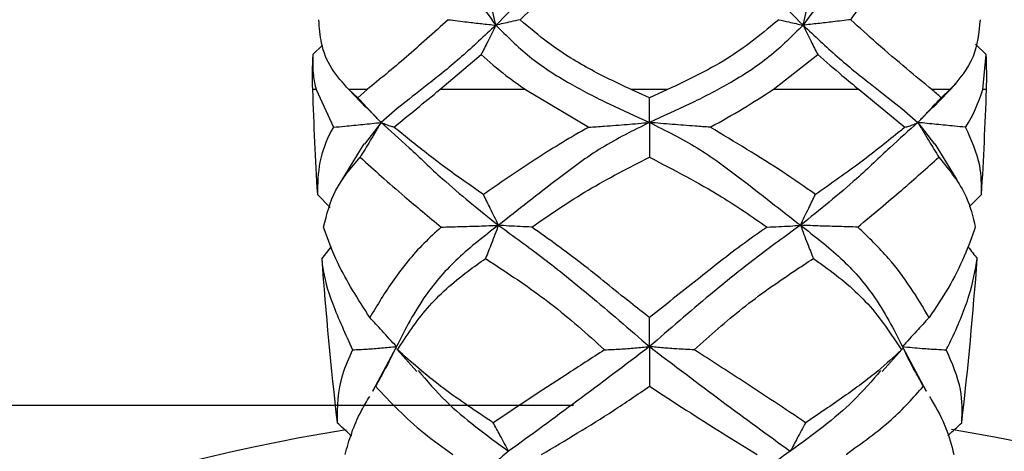
# Model space of a CAD drawing. Extents: x 2.15 to 10.51, y 0.23 to 7.3.
# Drawn here: x 3.73 to 4.38, y 3.98 to 4.26 of the extents above; entities that cross this region are included whole.
import ezdxf

# ---------------------------------------------------------------- set-up
doc = ezdxf.new("R2010")
doc.units = 0
doc.linetypes.add('SLD-SOLID', pattern=[0])
doc.layers.get('0').update_dxf_attribs({"linetype": 'CONTINUOUS'})
doc.styles.add('SLDTEXTSTYLE3', font='TXT', dxfattribs={"width": 0.75})
doc.dimstyles.new('SLDDIMSTYLE0', dxfattribs={"dimtxt": 0.137795, "dimasz": 0.156, "dimexe": 0, "dimexo": 0.0625, "dimgap": 0.034449, "dimtad": 0, "dimtih": 1, "dimtoh": 1, "dimdec": 6, "dimlfac": 3, "dimrnd": 1e-09, "dimzin": 12, "dimtxsty": 'SLDTEXTSTYLE3', "dimsah": 1, "dimcen": 0.09, "dimazin": 3, "dimtfac": 1, "dimtofl": 0, "dimtmove": 0, "dimatfit": 3, "dimtolj": 1, "dimtzin": 12})

# ---------------------------------------------------------------- blocks, each defined once
blk = doc.blocks.new('_D')
at = {"color": 7, "linetype": 'SLD-SOLID'}
for p, q in [((4.09621, 4.01093), (2.37751, 4.01093)), ((2.50251, 4.01093), (2.50251, 3.59974)), ((2.50251, 1.51093), (2.50251, 3.37889)), ((4.09621, 1.51093), (2.37751, 1.51093))]:
    blk.add_line(p, q, dxfattribs=at)
for points in [[(2.50251, 4.01093), (2.47651, 3.85493), (2.52851, 3.85493)], [(2.50251, 1.51093), (2.52851, 1.66693), (2.47651, 1.66693)]]:
    blk.add_solid(points, dxfattribs=at)
at = {"color": 7, "linetype": 'SLD-SOLID', "char_height": 0.137795, "attachment_point": 1, "style": 'SLDTEXTSTYLE3'}
for s, insert in [('7 1/2"', (2.35963, 3.55862)), ('%%c', (2.15182, 3.55651))]:
    blk.add_mtext(s, dxfattribs=dict(at, insert=insert))

msp = doc.modelspace()

# ---------------------------------------------------------------- linework, layer by layer
at = {"color": 7, "linetype": 'SLD-SOLID'}
for p, q in [((3.93126504, 4.24747728), (3.92492505, 4.24132504)), ((4.36045886, 4.24816228), (4.36750476, 4.24132504)), ((4.0084828, 4.21834475), (4.03556998, 4.24132504)), ((4.22758956, 4.21834475), (4.25685983, 4.24132504)), ((4.36532166, 4.21834475), (4.36750476, 4.24132504)), ((3.94491915, 4.22224876), (3.95977771, 4.20660111)), ((4.3326521, 4.20660111), (4.34747529, 4.22221156)), ((3.92710814, 4.21834475), (3.93844073, 4.19362967)), ((3.96062565, 4.21834475), (3.9486952, 4.21834475)), ((3.95454907, 4.21295766), (3.9486952, 4.21834475)), ((3.96062565, 4.21834475), (3.95454907, 4.21295766)), ((4.06484025, 4.21834475), (4.0084828, 4.21834475)), ((4.06484025, 4.21834475), (4.10636329, 4.19362967)), ((4.15814536, 4.21834475), (4.13428445, 4.21834475)), ((4.1462149, 4.21295766), (4.13428445, 4.21834475)), ((4.15814536, 4.21834475), (4.1462149, 4.21295766)), ((4.28394701, 4.21834475), (4.22758956, 4.21834475)), ((4.28394701, 4.21834475), (4.31413746, 4.19362967)), ((4.34373461, 4.21834475), (4.33180415, 4.21834475)), ((4.34373461, 4.21834475), (4.33788074, 4.21295766)), ((3.95995161, 4.206698), (3.96979682, 4.19672324)), ((4.3324782, 4.206698), (4.32263298, 4.19672324)), ((3.96979682, 4.19672324), (3.95883276, 4.18245673)), ((4.32263298, 4.19672324), (4.33359704, 4.18245673)), ((3.95845068, 4.18270665), (3.94406244, 4.15917453)), ((4.34842828, 4.15907988), (4.33397913, 4.18270665)), ((3.93637158, 4.14098389), (3.92795304, 4.14948064)), ((4.35635536, 4.14128379), (4.36447676, 4.14948064)), ((3.93707497, 4.11541029), (3.9307719, 4.10742563)), ((3.97977194, 4.04922104), (3.96411233, 4.02011706)), ((3.98033073, 4.04757489), (3.99327321, 4.03313924)), ((3.98061113, 4.04747475), (3.98040125, 4.04763921)), ((4.29915659, 4.03313924), (4.31210512, 4.04758182)), ((4.31205672, 4.04762646), (4.31181867, 4.04747475)), ((4.32829095, 4.02016162), (4.31265787, 4.04922104)), ((3.9644597, 4.02060177), (3.96615208, 4.02353585)), ((4.32627772, 4.02353585), (4.32808036, 4.0204831))]:
    msp.add_line(p, q, dxfattribs=at)
at = {"color": 8, "linetype": 'SLD-SOLID'}
for p, q in [((3.92710814, 4.21834475), (3.92470532, 4.21834475)), ((4.36772448, 4.21834475), (4.36532166, 4.21834475))]:
    msp.add_line(p, q, dxfattribs=at)
at = {"color": 7, "linetype": 'SLD-SOLID'}
for centre, radius, start, end in [((4.18343808, 4.22736209), 0.25888985, 176.92428333, 181.99606065), ((4.10899172, 4.22736209), 0.25888985, 358.00393935, 3.09572118), ((6.72815622, 4.31605043), 2.805153, 181.99606065, 183.40411349), ((1.56427358, 4.31605043), 2.805153, 356.59754416, 358.00393935), ((6.72815622, 4.31605043), 2.805153, 184.26510745, 186.47584925), ((1.56427358, 4.31605043), 2.805153, 353.52461504, 355.73409304), ((4.1462149, 2.76093132), 1.25, 99.17951626, 0), ((4.1462149, 2.76093132), 1.25, 0, 80.86314283)]:
    msp.add_arc(centre, radius, start, end, dxfattribs=at)
for points, knots in [([(3.99914853, 4.35323017), (4.00058525, 4.34721648), (4.00459535, 4.33043138), (4.01768108, 4.2982311), (4.03619302, 4.27296676), (4.04526737, 4.26058244)], [0, 0, 0, 0, 0.2215640428, 0.6184189229, 1, 1, 1, 1]), ([(4.1462149, 4.35323017), (4.1384009, 4.34721648), (4.11659083, 4.33043138), (4.08244953, 4.2982311), (4.05749823, 4.27296676), (4.04526737, 4.26058244)], [0, 0, 0, 0, 0.2215640428, 0.6184189229, 1, 1, 1, 1]), ([(4.1462149, 4.35323017), (4.1540289, 4.34721648), (4.17583897, 4.33043138), (4.20998028, 4.2982311), (4.23493157, 4.27296676), (4.24716243, 4.26058244)], [0, 0, 0, 0, 0.221564043, 0.618418923, 1, 1, 1, 1]), ([(4.29328127, 4.35323017), (4.29184455, 4.34721648), (4.28783445, 4.33043138), (4.27474872, 4.2982311), (4.25623679, 4.27296676), (4.24716243, 4.26058244)], [0, 0, 0, 0, 0.221564043, 0.618418923, 1, 1, 1, 1]), ([(4.06123018, 4.26420392), (4.07544046, 4.27723296), (4.10372131, 4.30316297), (4.13209709, 4.32782126), (4.1462149, 4.34008951)], [0, 0, 0, 0, 0.50246965, 1, 1, 1, 1]), ([(4.27854933, 4.26420392), (4.28792349, 4.27723296), (4.30657964, 4.30316297), (4.31274581, 4.32782126), (4.31581366, 4.34008951)], [0, 0, 0, 0, 0.50246965, 1, 1, 1, 1]), ([(4.04526737, 4.26058244), (4.04408108, 4.26570151), (4.04193982, 4.27494141), (4.03993443, 4.28430229), (4.03904006, 4.28847707)], [0, 0, 0, 0, 0.554017689, 1, 1, 1, 1]), ([(4.24716243, 4.26058244), (4.24834873, 4.26570151), (4.25048998, 4.27494141), (4.25249538, 4.28430229), (4.25338975, 4.28847707)], [0, 0, 0, 0, 0.554017689, 1, 1, 1, 1]), ([(3.9486952, 4.21834475), (3.94466302, 4.22277661), (3.93649167, 4.23175794), (3.93016733, 4.24721436), (3.92928745, 4.25897041), (3.92889575, 4.26420392)], [0, 0, 0, 0, 0.350853042, 0.711015573, 1, 1, 1, 1]), ([(4.01388047, 4.26420392), (4.00444399, 4.25568701), (3.9846217, 4.23779637), (3.9688757, 4.22503239), (3.96062565, 4.21834475)], [0, 0, 0, 0, 0.476054046, 1, 1, 1, 1]), ([(4.04526737, 4.26058244), (4.03769171, 4.25350008), (4.02245828, 4.23925861), (4.00180319, 4.22252004), (3.98368629, 4.20876211), (3.97442082, 4.20073115), (3.96979682, 4.19672324)], [0, 0, 0, 0, 0.264346385, 0.53155786, 0.766220547, 1, 1, 1, 1]), ([(4.01388047, 4.26420392), (4.01805014, 4.26370405), (4.02536046, 4.26282768), (4.03582592, 4.26161102), (4.04211965, 4.26092536), (4.04526737, 4.26058244)], [0, 0, 0, 0, 0.398908556, 0.699372748, 1, 1, 1, 1]), ([(4.04526737, 4.26058244), (4.04350624, 4.25697855), (4.04032189, 4.25046228), (4.03703778, 4.24414741), (4.03556998, 4.24132504)], [0, 0, 0, 0, 0.553059414, 1, 1, 1, 1]), ([(4.06123018, 4.26420392), (4.05914638, 4.26373503), (4.05532026, 4.2628741), (4.05000725, 4.26165428), (4.04684764, 4.26093979), (4.04526737, 4.26058244)], [0, 0, 0, 0, 0.374148811, 0.68698315, 1, 1, 1, 1]), ([(4.04526737, 4.26058244), (4.05234354, 4.25350008), (4.06657256, 4.23925861), (4.09260714, 4.22252004), (4.11953459, 4.20876211), (4.13733265, 4.20073115), (4.1462149, 4.19672324)], [0, 0, 0, 0, 0.264346385, 0.53155786, 0.766220547, 1, 1, 1, 1]), ([(4.13428445, 4.21834475), (4.12486309, 4.22277661), (4.10577039, 4.23175794), (4.08101328, 4.24721436), (4.06732422, 4.25897041), (4.06123018, 4.26420392)], [0, 0, 0, 0, 0.350853042, 0.711015573, 1, 1, 1, 1]), ([(4.24716243, 4.26058244), (4.24008627, 4.25350008), (4.22585725, 4.23925861), (4.19982266, 4.22252004), (4.17289522, 4.20876211), (4.15509716, 4.20073115), (4.1462149, 4.19672324)], [0, 0, 0, 0, 0.264346385, 0.53155786, 0.766220547, 1, 1, 1, 1]), ([(4.23119962, 4.26420392), (4.22100378, 4.25576221), (4.19938728, 4.23786471), (4.17240233, 4.22509263), (4.15814536, 4.21834475)], [0, 0, 0, 0, 0.471669278, 1, 1, 1, 1]), ([(4.23119962, 4.26420392), (4.23341995, 4.26370405), (4.23731267, 4.26282768), (4.24261248, 4.26161102), (4.24564551, 4.26092536), (4.24716243, 4.26058244)], [0, 0, 0, 0, 0.398908556, 0.699372748, 1, 1, 1, 1]), ([(4.27854933, 4.26420392), (4.27463857, 4.26373503), (4.26745794, 4.2628741), (4.25699286, 4.26165428), (4.25043988, 4.26093979), (4.24716243, 4.26058244)], [0, 0, 0, 0, 0.374148811, 0.68698315, 1, 1, 1, 1]), ([(4.24716243, 4.26058244), (4.24892356, 4.25697855), (4.25210791, 4.25046228), (4.25539202, 4.24414741), (4.25685983, 4.24132504)], [0, 0, 0, 0, 0.553059414, 1, 1, 1, 1]), ([(4.24716243, 4.26058244), (4.25473809, 4.25350008), (4.26997152, 4.23925861), (4.29062662, 4.22252004), (4.30874352, 4.20876211), (4.31800898, 4.20073115), (4.32263298, 4.19672324)], [0, 0, 0, 0, 0.264346385, 0.53155786, 0.766220547, 1, 1, 1, 1]), ([(4.33180415, 4.21834475), (4.32641498, 4.22277661), (4.31549363, 4.23175794), (4.29706086, 4.24721436), (4.28425167, 4.25897041), (4.27854933, 4.26420392)], [0, 0, 0, 0, 0.3508530421, 0.7110155735, 1, 1, 1, 1]), ([(4.36353405, 4.26420392), (4.36268833, 4.25576221), (4.36089531, 4.23786471), (4.34966691, 4.22509263), (4.34373461, 4.21834475)], [0, 0, 0, 0, 0.471669278, 1, 1, 1, 1]), ([(3.92492505, 4.24132504), (3.9248646, 4.23668994), (3.92475989, 4.22866094), (3.92641044, 4.22140983), (3.92710814, 4.21834475)], [0, 0, 0, 0, 0.577294094, 1, 1, 1, 1]), ([(4.03556998, 4.24132504), (4.04086423, 4.23668994), (4.05003503, 4.22866094), (4.06044141, 4.22140983), (4.06484025, 4.21834475)], [0, 0, 0, 0, 0.577294094, 1, 1, 1, 1]), ([(4.25685983, 4.24132504), (4.26221453, 4.23668994), (4.27149004, 4.22866094), (4.28024587, 4.22140983), (4.28394701, 4.21834475)], [0, 0, 0, 0, 0.577294094, 1, 1, 1, 1]), ([(3.96979682, 4.19672324), (3.96814606, 4.19849123), (3.96484453, 4.20202722), (3.95976124, 4.20743787), (3.95632549, 4.21107639), (3.95454907, 4.21295766)], [0, 0, 0, 0, 0.325673268, 0.65134646, 1, 1, 1, 1]), ([(3.97829235, 4.19362967), (3.97840908, 4.19372573), (3.98765988, 4.20133867), (3.99813744, 4.2098957), (4.0084828, 4.21834475)], [0, 0, 0, 0, 0.012618519, 1, 1, 1, 1]), ([(4.1462149, 4.19672324), (4.1462149, 4.19849123), (4.1462149, 4.20202722), (4.1462149, 4.20743787), (4.1462149, 4.21107639), (4.1462149, 4.21295766)], [0, 0, 0, 0, 0.325673268, 0.65134646, 1, 1, 1, 1]), ([(4.18606652, 4.19362967), (4.18624906, 4.19372573), (4.20071551, 4.20133867), (4.21423785, 4.2098957), (4.22758956, 4.21834475)], [0, 0, 0, 0, 0.0126185192, 1, 1, 1, 1]), ([(4.32263298, 4.19672324), (4.32428375, 4.19849123), (4.32758528, 4.20202722), (4.33266856, 4.20743787), (4.33610432, 4.21107639), (4.33788074, 4.21295766)], [0, 0, 0, 0, 0.325673268, 0.65134646, 1, 1, 1, 1]), ([(4.33788074, 4.21295766), (4.33783859, 4.21299658), (4.3359041, 4.21478306), (4.33383155, 4.21658352), (4.33180415, 4.21834475)], [0, 0, 0, 0, 0.021786748, 1, 1, 1, 1]), ([(4.35398907, 4.19362967), (4.35405489, 4.19372573), (4.35927054, 4.20133867), (4.36231531, 4.2098957), (4.36532166, 4.21834475)], [0, 0, 0, 0, 0.012618519, 1, 1, 1, 1]), ([(3.93844073, 4.19362967), (3.93796077, 4.19277855), (3.93386147, 4.18550933), (3.92839877, 4.1705662), (3.92810266, 4.1565585), (3.92795304, 4.14948064)], [0, 0, 0, 0, 0.061566138, 0.525824355, 1, 1, 1, 1]), ([(3.93844073, 4.19362967), (3.94097946, 4.19385241), (3.94728532, 4.19440568), (3.95763167, 4.19548524), (3.9657396, 4.19631035), (3.96979682, 4.19672324)], [0, 0, 0, 0, 0.251881639, 0.625640024, 1, 1, 1, 1]), ([(3.96979682, 4.19672324), (3.96857875, 4.1946928), (3.9661426, 4.19063191), (3.96156515, 4.18300925), (3.95818394, 4.17743461), (3.95602985, 4.17388313)], [0, 0, 0, 0, 0.266283172, 0.532566398, 1, 1, 1, 1]), ([(3.97829235, 4.19362967), (3.97742598, 4.1938562), (3.97530116, 4.19441179), (3.97230779, 4.19549202), (3.97063426, 4.19631261), (3.96979682, 4.19672324)], [0, 0, 0, 0, 0.2559244532, 0.627665374, 1, 1, 1, 1]), ([(3.96979682, 4.19672324), (3.97576366, 4.19146467), (3.98779044, 4.18086547), (4.01317646, 4.15627808), (4.03431699, 4.1393584), (4.04694154, 4.12925443)], [0, 0, 0, 0, 0.283994532, 0.572421087, 1, 1, 1, 1]), ([(4.03708397, 4.14948064), (4.02847885, 4.15543749), (4.01114009, 4.16744018), (3.99207039, 4.18251045), (3.98165932, 4.19091244), (3.97829235, 4.19362967)], [0, 0, 0, 0, 0.399990481, 0.80595528, 1, 1, 1, 1]), ([(4.10636329, 4.19362967), (4.10482882, 4.19277855), (4.09172321, 4.18550933), (4.06779022, 4.1705662), (4.04739125, 4.1565585), (4.03708397, 4.14948064)], [0, 0, 0, 0, 0.0615661381, 0.5258243546, 1, 1, 1, 1]), ([(4.1462149, 4.19672324), (4.13555006, 4.19146467), (4.11405393, 4.18086547), (4.08144235, 4.15627808), (4.05984117, 4.1393584), (4.04694154, 4.12925443)], [0, 0, 0, 0, 0.283994532, 0.572421087, 1, 1, 1, 1]), ([(4.10636329, 4.19362967), (4.10975503, 4.19385241), (4.11817965, 4.19440568), (4.13152381, 4.19548524), (4.14131525, 4.19631035), (4.1462149, 4.19672324)], [0, 0, 0, 0, 0.251881639, 0.625640024, 1, 1, 1, 1]), ([(4.1462149, 4.19672324), (4.1462149, 4.1946928), (4.1462149, 4.19063191), (4.1462149, 4.18300925), (4.1462149, 4.17743461), (4.1462149, 4.17388313)], [0, 0, 0, 0, 0.266283172, 0.532566398, 1, 1, 1, 1]), ([(4.1462149, 4.19672324), (4.15687975, 4.19146467), (4.17837587, 4.18086547), (4.21098745, 4.15627808), (4.23258863, 4.1393584), (4.24548827, 4.12925443)], [0, 0, 0, 0, 0.283994532, 0.572421087, 1, 1, 1, 1]), ([(4.18606652, 4.19362967), (4.18278514, 4.19384473), (4.17441539, 4.19439329), (4.16106828, 4.19547146), (4.15116872, 4.19630575), (4.1462149, 4.19672324)], [0, 0, 0, 0, 0.243671295, 0.621526722, 1, 1, 1, 1]), ([(4.25534583, 4.14948064), (4.24818955, 4.15445186), (4.22668616, 4.16938953), (4.2023222, 4.18392894), (4.18606652, 4.19362967)], [0, 0, 0, 0, 0.3327975899, 1, 1, 1, 1]), ([(4.32263298, 4.19672324), (4.31666615, 4.19146467), (4.30463937, 4.18086547), (4.27925334, 4.15627808), (4.25811281, 4.1393584), (4.24548827, 4.12925443)], [0, 0, 0, 0, 0.283994532, 0.572421087, 1, 1, 1, 1]), ([(4.31413746, 4.19362967), (4.31308295, 4.19277855), (4.30407663, 4.18550933), (4.28560635, 4.1705662), (4.26550349, 4.1565585), (4.25534583, 4.14948064)], [0, 0, 0, 0, 0.061566138, 0.525824355, 1, 1, 1, 1]), ([(4.31413746, 4.19362967), (4.31499047, 4.19385241), (4.31710924, 4.19440568), (4.32010704, 4.19548524), (4.32179055, 4.19631035), (4.32263298, 4.19672324)], [0, 0, 0, 0, 0.2518816394, 0.6256400238, 1, 1, 1, 1]), ([(4.32263298, 4.19672324), (4.32385105, 4.1946928), (4.3262872, 4.19063191), (4.33086465, 4.18300925), (4.33424587, 4.17743461), (4.33639996, 4.17388313)], [0, 0, 0, 0, 0.266283172, 0.532566398, 1, 1, 1, 1]), ([(4.35398907, 4.19362967), (4.35153355, 4.19384473), (4.34527029, 4.19439329), (4.33492997, 4.19547146), (4.32673421, 4.19630575), (4.32263298, 4.19672324)], [0, 0, 0, 0, 0.243671295, 0.621526722, 1, 1, 1, 1]), ([(4.36447676, 4.14948064), (4.36446316, 4.15584114), (4.3644311, 4.17083357), (4.3578044, 4.18530037), (4.35398907, 4.19362967)], [0, 0, 0, 0, 0.424248011, 1, 1, 1, 1]), ([(3.93205294, 4.12805151), (3.93411302, 4.13639356), (3.93822751, 4.15305464), (3.9501012, 4.1669467), (3.95602985, 4.17388313)], [0, 0, 0, 0, 0.500690805, 1, 1, 1, 1]), ([(3.95602985, 4.17388313), (3.9652992, 4.16555571), (3.98096583, 4.1514811), (4.00112396, 4.13484475), (4.00935528, 4.12805151)], [0, 0, 0, 0, 0.5916624733, 1, 1, 1, 1]), ([(4.06891256, 4.12805151), (4.08101347, 4.13639356), (4.10518191, 4.15305464), (4.13254984, 4.1669467), (4.1462149, 4.17388313)], [0, 0, 0, 0, 0.500690805, 1, 1, 1, 1]), ([(4.1462149, 4.17388313), (4.16235524, 4.16555571), (4.18963487, 4.1514811), (4.21369329, 4.13484475), (4.22351725, 4.12805151)], [0, 0, 0, 0, 0.591662473, 1, 1, 1, 1]), ([(4.28307452, 4.12805151), (4.29311535, 4.13639356), (4.3131693, 4.15305464), (4.32866354, 4.1669467), (4.33639996, 4.17388313)], [0, 0, 0, 0, 0.500690805, 1, 1, 1, 1]), ([(4.33639996, 4.17388313), (4.34327094, 4.16555571), (4.35488395, 4.1514811), (4.35878423, 4.13484475), (4.36037687, 4.12805151)], [0, 0, 0, 0, 0.5916624733, 1, 1, 1, 1]), ([(4.04694154, 4.12925443), (4.04604609, 4.13113911), (4.04425519, 4.13490848), (4.04097655, 4.14166535), (4.03857155, 4.14649397), (4.03708397, 4.14948064)], [0, 0, 0, 0, 0.276130794, 0.552261222, 1, 1, 1, 1]), ([(4.24548827, 4.12925443), (4.24638371, 4.13113911), (4.24817461, 4.13490848), (4.25145325, 4.14166535), (4.25385825, 4.14649397), (4.25534583, 4.14948064)], [0, 0, 0, 0, 0.276130794, 0.552261222, 1, 1, 1, 1]), ([(4.04694154, 4.12925443), (4.03777335, 4.12218288), (4.01948335, 4.10807555), (3.99581837, 4.08097541), (3.9857336, 4.06102766), (3.97994577, 4.04957927)], [0, 0, 0, 0, 0.299841094, 0.598165442, 1, 1, 1, 1]), ([(4.00935528, 4.12805151), (4.0134163, 4.12815927), (4.02166546, 4.12837819), (4.0342148, 4.12872644), (4.04269564, 4.12907828), (4.04694154, 4.12925443)], [0, 0, 0, 0, 0.32623489, 0.662681995, 1, 1, 1, 1]), ([(4.04694154, 4.12925443), (4.04544183, 4.12527528), (4.0426723, 4.1179269), (4.0398071, 4.11072685), (4.0384934, 4.10742563)], [0, 0, 0, 0, 0.541500372, 1, 1, 1, 1]), ([(4.06891256, 4.12805151), (4.06629952, 4.1281604), (4.06103451, 4.12837982), (4.05368632, 4.12872894), (4.04919172, 4.12907912), (4.04694154, 4.12925443)], [0, 0, 0, 0, 0.329772912, 0.664457601, 1, 1, 1, 1]), ([(4.04694154, 4.12925443), (4.05674913, 4.12218288), (4.0763147, 4.10807555), (4.10994122, 4.08097541), (4.13298795, 4.06102766), (4.1462149, 4.04957927)], [0, 0, 0, 0, 0.299841094, 0.598165442, 1, 1, 1, 1]), ([(4.24548827, 4.12925443), (4.23568068, 4.12218288), (4.21611511, 4.10807555), (4.18248858, 4.08097541), (4.15944186, 4.06102766), (4.1462149, 4.04957927)], [0, 0, 0, 0, 0.299841094, 0.598165442, 1, 1, 1, 1]), ([(4.22351725, 4.12805151), (4.22610267, 4.12815927), (4.23135446, 4.12837819), (4.238707, 4.12872644), (4.2432259, 4.12907828), (4.24548827, 4.12925443)], [0, 0, 0, 0, 0.32623489, 0.662681995, 1, 1, 1, 1]), ([(4.24548827, 4.12925443), (4.24698797, 4.12527528), (4.24975751, 4.1179269), (4.25262271, 4.11072685), (4.2539364, 4.10742563)], [0, 0, 0, 0, 0.541500372, 1, 1, 1, 1]), ([(4.24548827, 4.12925443), (4.25465645, 4.12218288), (4.27294645, 4.10807555), (4.29661144, 4.08097541), (4.3066962, 4.06102766), (4.31248404, 4.04957927)], [0, 0, 0, 0, 0.299841094, 0.598165442, 1, 1, 1, 1]), ([(4.28307452, 4.12805151), (4.27911958, 4.12815656), (4.27092406, 4.12837427), (4.25837572, 4.12872045), (4.24978787, 4.12907628), (4.24548827, 4.12925443)], [0, 0, 0, 0, 0.3177333551, 0.6584151109, 1, 1, 1, 1]), ([(3.96237356, 4.06866188), (3.95468343, 4.08073224), (3.94147384, 4.10146588), (3.93482928, 4.12021671), (3.93205294, 4.12805151)], [0, 0, 0, 0, 0.582162897, 1, 1, 1, 1]), ([(4.00935528, 4.12805151), (4.00548904, 4.12452273), (3.99366049, 4.11372665), (3.9772971, 4.09334577), (3.96737534, 4.07693494), (3.96237356, 4.06866188)], [0, 0, 0, 0, 0.194057223, 0.593706676, 1, 1, 1, 1]), ([(4.1462149, 4.06866188), (4.1420367, 4.07190653), (4.12711728, 4.08349246), (4.10178412, 4.10452719), (4.07993697, 4.12016195), (4.06891256, 4.12805151)], [0, 0, 0, 0, 0.161564842, 0.576912317, 1, 1, 1, 1]), ([(4.22351725, 4.12805151), (4.21845158, 4.12452273), (4.20295346, 4.11372665), (4.17737442, 4.09334577), (4.15665833, 4.07693494), (4.1462149, 4.06866188)], [0, 0, 0, 0, 0.194057223, 0.593706676, 1, 1, 1, 1]), ([(4.33005624, 4.06866188), (4.3221108, 4.08190738), (4.30964654, 4.10268601), (4.29014475, 4.12130231), (4.28307452, 4.12805151)], [0, 0, 0, 0, 0.637457797, 1, 1, 1, 1]), ([(4.36037687, 4.12805151), (4.35813887, 4.12179197), (4.3536276, 4.10917419), (4.34335686, 4.08843622), (4.33436017, 4.07506064), (4.33005624, 4.06866188)], [0, 0, 0, 0, 0.33928486, 0.683919802, 1, 1, 1, 1]), ([(4.35555232, 4.11514734), (4.356617, 4.11378698), (4.35863937, 4.11120294), (4.36068784, 4.10863954), (4.3616579, 4.10742563)], [0, 0, 0, 0, 0.52644703, 1, 1, 1, 1]), ([(3.9307719, 4.10742563), (3.93093522, 4.10574277), (3.93183566, 4.09646464), (3.93702639, 4.07825675), (3.94636596, 4.05786304), (3.95112341, 4.04747475)], [0, 0, 0, 0, 0.0980455454, 0.5405562816, 1, 1, 1, 1]), ([(3.98061113, 4.04747475), (3.98672136, 4.05683675), (3.99911022, 4.07581876), (4.02038608, 4.09462532), (4.03460306, 4.10467549), (4.0384934, 4.10742563)], [0, 0, 0, 0, 0.414134651, 0.8396833784, 1, 1, 1, 1]), ([(4.0384934, 4.10742563), (4.04104713, 4.10574277), (4.05512665, 4.09646464), (4.0824113, 4.07825675), (4.10514629, 4.05786304), (4.11672719, 4.04747475)], [0, 0, 0, 0, 0.098045545, 0.540556282, 1, 1, 1, 1]), ([(4.17570262, 4.04747475), (4.18613077, 4.05683675), (4.20727449, 4.07581876), (4.23441282, 4.09462532), (4.24974178, 4.10467549), (4.2539364, 4.10742563)], [0, 0, 0, 0, 0.414134651, 0.839683378, 1, 1, 1, 1]), ([(4.2539364, 4.10742563), (4.25632681, 4.10574277), (4.26950589, 4.09646464), (4.29159981, 4.07825675), (4.30499523, 4.05786304), (4.31181867, 4.04747475)], [0, 0, 0, 0, 0.098045545, 0.540556282, 1, 1, 1, 1]), ([(4.34130639, 4.04747475), (4.34253851, 4.04995335), (4.34862399, 4.06219519), (4.35766926, 4.08433385), (4.36031257, 4.099637), (4.3616579, 4.10742563)], [0, 0, 0, 0, 0.1108436172, 0.5474585938, 1, 1, 1, 1]), ([(3.97994577, 4.04957927), (3.97680545, 4.05302557), (3.97097698, 4.05942197), (3.96508912, 4.06574543), (3.96237356, 4.06866188)], [0, 0, 0, 0, 0.538787516, 1, 1, 1, 1]), ([(4.1462149, 4.04957927), (4.1462149, 4.05305005), (4.1462149, 4.05944634), (4.1462149, 4.06576973), (4.1462149, 4.06866188)], [0, 0, 0, 0, 0.5426249871, 1, 1, 1, 1]), ([(4.33005624, 4.06866188), (4.32727375, 4.06567336), (4.32138606, 4.05934969), (4.31555786, 4.05295295), (4.31248404, 4.04957927)], [0, 0, 0, 0, 0.472594274, 1, 1, 1, 1]), ([(3.95112341, 4.04747475), (3.94862083, 4.04199431), (3.94107904, 4.02547839), (3.94097884, 4.00995452), (3.94091188, 3.99958191)], [0, 0, 0, 0, 0.3318281247, 1, 1, 1, 1]), ([(3.95112341, 4.04747475), (3.95425353, 4.04762665), (3.96047561, 4.04792859), (3.97010551, 4.04864323), (3.97666354, 4.04926705), (3.97994577, 4.04957927)], [0, 0, 0, 0, 0.3358466482, 0.6675977242, 1, 1, 1, 1]), ([(3.97994577, 4.04957927), (3.9776816, 4.04501597), (3.97428359, 4.03816751), (3.96959073, 4.02954963), (3.96724314, 4.02544398), (3.96615208, 4.02353585)], [0, 0, 0, 0, 0.516636471, 0.775354332, 1, 1, 1, 1]), ([(3.97985133, 4.04807011), (3.97977127, 4.04828085), (3.97961103, 4.04870269), (3.97983413, 4.04928691), (3.97994577, 4.04957927)], [0, 0, 0, 0, 0.499586926, 1, 1, 1, 1]), ([(4.04356339, 3.99958191), (4.04293777, 3.99999937), (4.03086572, 4.00805468), (4.00775381, 4.02342285), (3.98973867, 4.03938658), (3.98061113, 4.04747475)], [0, 0, 0, 0, 0.026256504, 0.506643688, 1, 1, 1, 1]), ([(4.11672719, 4.04747475), (4.10823999, 4.04199431), (4.08266292, 4.02547839), (4.05922437, 4.00995452), (4.04356339, 3.99958191)], [0, 0, 0, 0, 0.331828125, 1, 1, 1, 1]), ([(4.1462149, 4.04957927), (4.13015793, 4.03743023), (4.09823742, 4.01327852), (4.06845438, 3.99161597), (4.05365311, 3.98085034)], [0, 0, 0, 0, 0.503030003, 1, 1, 1, 1]), ([(4.11672719, 4.04747475), (4.12012274, 4.04762665), (4.12687245, 4.04792859), (4.1367051, 4.04864323), (4.1430429, 4.04926705), (4.1462149, 4.04957927)], [0, 0, 0, 0, 0.3358466482, 0.6675977242, 1, 1, 1, 1]), ([(4.17570262, 4.04747475), (4.17187054, 4.04764911), (4.16490552, 4.04796602), (4.15509797, 4.04870171), (4.1491776, 4.04928658), (4.1462149, 4.04957927)], [0, 0, 0, 0, 0.379289766, 0.689381556, 1, 1, 1, 1]), ([(4.1462149, 4.04957927), (4.1462149, 4.04501597), (4.1462149, 4.03816751), (4.1462149, 4.02954963), (4.1462149, 4.02544398), (4.1462149, 4.02353585)], [0, 0, 0, 0, 0.516636471, 0.775354332, 1, 1, 1, 1]), ([(4.1462149, 4.04957927), (4.16227188, 4.03743023), (4.19419239, 4.01327852), (4.22397542, 3.99161597), (4.23877669, 3.98085034)], [0, 0, 0, 0, 0.503030003, 1, 1, 1, 1]), ([(4.24886641, 3.99958191), (4.2352868, 4.00865527), (4.21200673, 4.0242101), (4.18638063, 4.04063199), (4.17570262, 4.04747475)], [0, 0, 0, 0, 0.583314676, 1, 1, 1, 1]), ([(4.31181867, 4.04747475), (4.30683377, 4.04284913), (4.29540585, 4.03224483), (4.27434016, 4.01673984), (4.25739971, 4.00532954), (4.24886641, 3.99958191)], [0, 0, 0, 0, 0.277438086, 0.636029024, 1, 1, 1, 1]), ([(4.31248404, 4.04957927), (4.31262535, 4.04916783), (4.31286153, 4.04848018), (4.31254066, 4.04803254), (4.31241177, 4.04785273)], [0, 0, 0, 0, 0.598314698, 1, 1, 1, 1]), ([(4.32627772, 4.02353585), (4.32518949, 4.02543936), (4.32221819, 4.0306367), (4.31756371, 4.03928403), (4.31417782, 4.0461464), (4.31248404, 4.04957927)], [0, 0, 0, 0, 0.224088708, 0.611854159, 1, 1, 1, 1]), ([(4.31248404, 4.04957927), (4.31681378, 4.04917291), (4.32441547, 4.04845947), (4.33396506, 4.04781677), (4.339178, 4.04757391), (4.34130639, 4.04747475)], [0, 0, 0, 0, 0.439149354, 0.771010133, 1, 1, 1, 1]), ([(4.35151792, 3.99958191), (4.35174961, 4.00678849), (4.35225147, 4.02239864), (4.34513661, 4.0386994), (4.34130639, 4.04747475)], [0, 0, 0, 0, 0.46165971, 1, 1, 1, 1]), ([(3.99427361, 4.03382743), (4.00005166, 4.02705435), (4.01601942, 4.00833681), (4.03899281, 3.99155776), (4.05365311, 3.98085034)], [0, 0, 0, 0, 0.3618573771, 1, 1, 1, 1]), ([(4.29815618, 4.03382742), (4.29237813, 4.02705434), (4.27641038, 4.0083368), (4.25343699, 3.99155776), (4.23877669, 3.98085034)], [0, 0, 0, 0, 0.361857195, 1, 1, 1, 1]), ([(3.96615208, 4.02353585), (3.97597019, 4.01307535), (3.9906137, 3.99747371), (4.01047525, 3.98346516), (4.01702013, 3.97884899)], [0, 0, 0, 0, 0.67047451, 1, 1, 1, 1]), ([(4.07535398, 3.97884899), (4.09109392, 3.98812554), (4.11470638, 4.00204187), (4.1383365, 4.01816149), (4.1462149, 4.02353585)], [0, 0, 0, 0, 0.666594717, 1, 1, 1, 1]), ([(4.1462149, 4.02353585), (4.16230593, 4.01307535), (4.1863054, 3.99747371), (4.20944932, 3.98346516), (4.21707583, 3.97884899)], [0, 0, 0, 0, 0.6704745098, 1, 1, 1, 1]), ([(4.27540967, 3.97884899), (4.28587658, 3.98628127), (4.30549974, 4.00021517), (4.31966715, 4.01611631), (4.32627772, 4.02353585)], [0, 0, 0, 0, 0.533395775, 1, 1, 1, 1]), ([(3.94615921, 3.97884899), (3.9488053, 3.98807263), (3.95222105, 3.9999791), (3.96046258, 4.01378146), (3.96231961, 4.01689149)], [0, 0, 0, 0, 0.774674556, 1, 1, 1, 1]), ([(4.33025826, 4.01679487), (4.33066446, 4.0161084), (4.33499797, 4.00878487), (4.34181883, 3.99632774), (4.34477839, 3.98470775), (4.3462706, 3.97884899)], [0, 0, 0, 0, 0.0487799279, 0.5203976344, 1, 1, 1, 1]), ([(3.95060709, 3.990676), (3.95030707, 3.99095555), (3.94709644, 3.99394702), (3.9438526, 3.99690256), (3.94091188, 3.99958191)], [0, 0, 0, 0, 0.09344798, 1, 1, 1, 1]), ([(4.05365311, 3.98085034), (4.05270812, 3.98263561), (4.05081813, 3.98620615), (4.0474597, 3.99246073), (4.04503174, 3.99689824), (4.04356339, 3.99958191)], [0, 0, 0, 0, 0.283272727, 0.566545414, 1, 1, 1, 1]), ([(4.24886641, 3.99958191), (4.24797491, 3.9979555), (4.246123, 3.99457702), (4.24275287, 3.98834765), (4.24029186, 3.98370726), (4.23877669, 3.98085034)], [0, 0, 0, 0, 0.262953385, 0.546226089, 1, 1, 1, 1]), ([(4.34248014, 3.99128813), (4.34256111, 3.99136354), (4.34555335, 3.99415015), (4.34857654, 3.99690328), (4.35151792, 3.99958191)], [0, 0, 0, 0, 0.02706079, 1, 1, 1, 1]), ([(4.05365311, 3.98085034), (4.04365394, 3.97262386), (4.02368563, 3.95619562), (4.00436827, 3.9356648), (3.99643049, 3.92150587), (3.99362227, 3.91649673)], [0, 0, 0, 0, 0.39326562, 0.785350086, 1, 1, 1, 1]), ([(4.23877669, 3.98085034), (4.22707378, 3.97262386), (4.2037031, 3.95619562), (4.1710624, 3.9356648), (4.15270823, 3.92150587), (4.1462149, 3.91649673)], [0, 0, 0, 0, 0.39326562, 0.785350086, 1, 1, 1, 1])]:
    msp.add_open_spline(points, degree=3, knots=knots, dxfattribs=at)

# ---------------------------------------------------------------- dimensions: what is measured, and where the dimension line sits
dim = msp.add_linear_dim(base=(2.50251411, 1.51093132), p1=(4.1462149, 4.01093132), p2=(4.1462149, 1.51093132), angle=90, text='%%c<>', dimstyle='SLDDIMSTYLE0', dxfattribs=at)
dim.commit()
dim.dimension.update_dxf_attribs({"geometry": '_D', "text_midpoint": (2.50251411, 3.48931512), "dimtype": 160})

doc.saveas('drawing.dxf')
